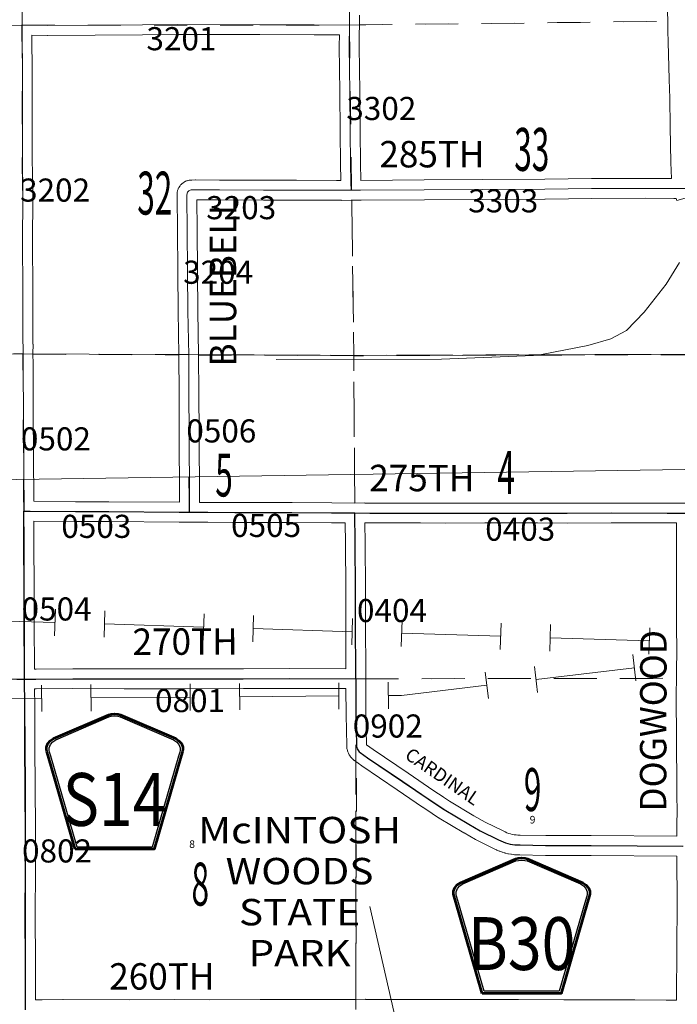
# Model space of a CAD drawing. Extents: x -9.5 to 34.5, y 57.1 to 91.1.
# Drawn here: x 1.1 to 3.1, y 78.7 to 81.7 of the extents above; entities that cross this region are included whole.
import ezdxf
from ezdxf.enums import TextEntityAlignment as Align

# ---------------------------------------------------------------- set-up
doc = ezdxf.new("R2010")
doc.units = ezdxf.units.MI
doc.header["$MEASUREMENT"] = 0
for name, pattern in [('DGN Style 1', [0.03005, 5e-05, -0.03]), ('DGN Style 2', [0.05, 0.03, -0.02]), ('DGN Style 3', [0.07, 0.05, -0.02])]:
    doc.linetypes.add(name, pattern=pattern)
for name, color, linetype, lineweight in [('tdCoDirctArrow', 7, 'Continuous', 0), ('tdCoHydroRiver', 5, 'Continuous', 0), ('tdCoPipe1', 7, 'Continuous', 0), ('tdCoPipe2', 7, 'Continuous', 0), ('tdCoSecRdNmbr', 1, 'Continuous', 13), ('tdCoSecRdTxt', 7, 'Continuous', 0), ('tdCoSecRteBand', 7, 'Continuous', 30), ('tdCoSecRteCL', 7, 'Continuous', 0), ('tdCoSectLine', 7, 'DGN Style 1', 13), ('tdCoSectLinePart', 7, 'DGN Style 1', 13), ('tdCoSectNmbr', 7, 'Continuous', 0), ('tdCoShieldCoRte', 52, 'Continuous', 0), ('tdCoShieldCoRteHrd', 52, 'Continuous', 0), ('tdCoStPrkTxt', 7, 'Continuous', 0), ('tdCoSurfAsphalt', 2, 'Continuous', 0), ('tdCoSurfGravel', 1, 'Continuous', 0), ('tdCoTwpBndry', 1, 'DGN Style 3', 30), ('tdCoTwpBndryShd', 7, 'Continuous', 0), ('tdPIMapPltShpe', 5, 'DGN Style 1', 0), ('tdPISecCL', 4, 'DGN Style 2', 0), ('tdPISectLine', 7, 'DGN Style 1', 13), ('tdPISectNmbr', 7, 'DGN Style 1', 0)]:
    doc.layers.add(name, color=color, linetype=linetype, lineweight=lineweight)
doc.styles.add('Style-Century Gothic', font='GOTHIC.TTF')
doc.styles.add('Style-GEOMETRICFUTURA_211_L_L', font='GEOMETRICFUTURA_211_L_L.shx')
doc.styles.add('Style-Trebuchet MS', font='trebuc.ttf')
doc.styles.add('Style-Tw Cen MT', font='TCM_____.TTF')

# ---------------------------------------------------------------- blocks, each defined once
blk = doc.blocks.new('Shield_County_Route')
at = {"layer": 'tdCoShieldCoRte', "color": 7, "linetype": 'Continuous', "lineweight": 53, "flags": 128}
blk.add_lwpolyline([(-0.1156, -0.1333), (-0.1975, 0.1496), (-0.2014, 0.1627), (-0.2021, 0.1686), (-0.2021, 0.1764), (-0.1979, 0.1867), (-0.1906, 0.1952), (-0.181, 0.2019), (-0.0138, 0.2742), (-0.0062, 0.2759), (0.0042, 0.2768), (0.0146, 0.2759), (0.0221, 0.2742), (0.1894, 0.2019), (0.199, 0.1952), (0.2063, 0.1867), (0.2105, 0.1764), (0.2105, 0.1686), (0.2098, 0.1627), (0.2059, 0.1496), (0.124, -0.1333), (-0.1156, -0.1333)], close=True, dxfattribs=at)
at = {"layer": 'tdCoShieldCoRte', "color": 7, "linetype": 'Continuous', "lineweight": 30, "flags": 128}
blk.add_lwpolyline([(-0.1097, -0.127), (-0.1894, 0.1483), (-0.1932, 0.1609), (-0.1939, 0.1665), (-0.1939, 0.1741), (-0.1898, 0.184), (-0.1828, 0.1921), (-0.1736, 0.1985), (-0.013, 0.268), (-0.0058, 0.2695), (0.0042, 0.2704), (0.0142, 0.2695), (0.0214, 0.268), (0.182, 0.1985), (0.1912, 0.1921), (0.1982, 0.184), (0.2022, 0.1741), (0.2022, 0.1665), (0.2015, 0.1609), (0.1978, 0.1483), (0.1181, -0.127), (-0.1097, -0.127)], close=True, dxfattribs=at)
at = {"layer": 'tdCoShieldCoRte', "color": 7, "linetype": 'Continuous', "lineweight": 0, "insert": (0.0042, -0.0624), "char_height": 0.16, "attachment_point": 8, "line_spacing_factor": 0.6, "style": 'Style-Trebuchet MS'}
blk.add_mtext('\\H1x;\\W0.84375;\\T1.010;B30', dxfattribs=at)
blk = doc.blocks.new('Shield_County_Route_17')
at = {"layer": 'tdCoShieldCoRteHrd', "color": 7, "linetype": 'Continuous', "lineweight": 53, "flags": 128}
blk.add_lwpolyline([(-0.1156, -0.1333), (-0.1975, 0.1496), (-0.2014, 0.1627), (-0.2021, 0.1686), (-0.2021, 0.1764), (-0.1979, 0.1867), (-0.1906, 0.1952), (-0.181, 0.2019), (-0.0138, 0.2742), (-0.0062, 0.2759), (0.0042, 0.2768), (0.0146, 0.2759), (0.0221, 0.2742), (0.1894, 0.2019), (0.199, 0.1952), (0.2063, 0.1867), (0.2105, 0.1764), (0.2105, 0.1686), (0.2098, 0.1627), (0.2059, 0.1496), (0.124, -0.1333), (-0.1156, -0.1333)], close=True, dxfattribs=at)
at = {"layer": 'tdCoShieldCoRteHrd', "color": 7, "linetype": 'Continuous', "lineweight": 30, "flags": 128}
blk.add_lwpolyline([(-0.1097, -0.127), (-0.1894, 0.1483), (-0.1932, 0.1609), (-0.1939, 0.1665), (-0.1939, 0.1741), (-0.1898, 0.184), (-0.1828, 0.1921), (-0.1736, 0.1985), (-0.013, 0.268), (-0.0058, 0.2695), (0.0042, 0.2704), (0.0142, 0.2695), (0.0214, 0.268), (0.182, 0.1985), (0.1912, 0.1921), (0.1982, 0.184), (0.2022, 0.1741), (0.2022, 0.1665), (0.2015, 0.1609), (0.1978, 0.1483), (0.1181, -0.127), (-0.1097, -0.127)], close=True, dxfattribs=at)
at = {"layer": 'tdCoShieldCoRteHrd', "color": 7, "linetype": 'Continuous', "lineweight": 0, "insert": (0.0042, -0.0624), "char_height": 0.16, "attachment_point": 8, "line_spacing_factor": 0.6, "style": 'Style-Trebuchet MS'}
blk.add_mtext('\\H1x;\\W0.84375;\\T1.010;S14', dxfattribs=at)

msp = doc.modelspace()

# ---------------------------------------------------------------- linework, layer by layer
at = {"layer": 'tdCoDirctArrow', "color": 7, "linetype": 'Continuous', "lineweight": 0, "flags": 128}
msp.add_lwpolyline([(2.1653, 79.0452), (2.3138, 78.3954)], dxfattribs=at)
at = {"layer": 'tdCoHydroRiver', "color": 5, "linetype": 'Continuous', "lineweight": 0, "flags": 128}
for points in [[(2.685, 80.717), (2.8255, 80.7439), (2.8949, 80.7645), (2.9423, 80.7898), (2.9959, 80.8451), (3.0621, 80.9304), (3.1031, 80.9952)], [(1.8814, 80.7021), (2.3819, 80.7025), (2.6613, 80.7138), (2.685, 80.717)]]:
    msp.add_lwpolyline(points, dxfattribs=at)
at = {"layer": 'tdCoPipe1', "color": 7, "linetype": 'Continuous', "lineweight": 0}
for p, q in [((1.2111, 79.8653), (1.2136, 79.9454)), ((1.361, 79.8606), (1.3635, 79.9407)), ((1.6609, 79.8513), (1.6634, 79.9314)), ((1.8108, 79.8466), (1.8133, 79.9267)), ((2.1106, 79.8373), (2.1131, 79.9174)), ((2.2606, 79.8326), (2.2631, 79.9127)), ((2.5604, 79.8232), (2.5629, 79.9034)), ((2.7104, 79.8186), (2.7128, 79.8987)), ((3.0102, 79.8092), (3.0127, 79.8894))]:
    msp.add_line(p, q, dxfattribs=at)
at = {"layer": 'tdCoPipe1', "color": 7, "linetype": 'Continuous', "lineweight": 0, "flags": 128}
for points in [[(0.9125, 79.9018), (1.1046, 79.9087), (1.2123, 79.9053)], [(1.3623, 79.9007), (1.6621, 79.8913)], [(1.812, 79.8867), (2.1119, 79.8773)], [(2.2618, 79.8727), (2.5617, 79.8633)], [(2.7116, 79.8586), (3.0115, 79.8493)]]:
    msp.add_lwpolyline(points, dxfattribs=at)
at = {"layer": 'tdCoPipe2', "color": 7, "linetype": 'Continuous', "lineweight": 0}
for p, q in [((2.9712, 79.7281), (2.9617, 79.8078)), ((2.5243, 79.6751), (2.5149, 79.7548)), ((2.6733, 79.6928), (2.6638, 79.7724)), ((1.3218, 79.6367), (1.3211, 79.7169)), ((1.6217, 79.6391), (1.6211, 79.7193)), ((1.7717, 79.6403), (1.7711, 79.7205)), ((2.0717, 79.6427), (2.0711, 79.7229)), ((2.2217, 79.6439), (2.2211, 79.7241)), ((1.1718, 79.6355), (1.1711, 79.7157))]:
    msp.add_line(p, q, dxfattribs=at)
at = {"layer": 'tdCoPipe2', "color": 7, "linetype": 'Continuous', "lineweight": 0, "flags": 128}
for points in [[(2.6685, 79.7326), (2.9665, 79.768)], [(0.8861, 79.6913), (0.8899, 79.6734), (1.1714, 79.6756)], [(2.2214, 79.684), (2.2611, 79.6843), (2.5196, 79.7149)], [(1.3214, 79.6768), (1.6214, 79.6792)], [(1.7714, 79.6804), (2.0714, 79.6828)]]:
    msp.add_lwpolyline(points, dxfattribs=at)
at = {"layer": 'tdCoSecRteBand', "color": 7, "linetype": 'Continuous', "lineweight": 0, "flags": 128}
for points in [[(2.134, 81.7445), (2.1336, 81.7146), (2.1335, 81.6848), (2.1332, 81.6848), (2.1332, 81.6845), (2.1327, 81.6503), (2.1347, 81.5129), (2.1347, 81.5127), (2.1356, 81.3914), (2.1366, 81.2967), (2.1377, 81.2442)], [(2.1377, 81.2442), (2.3299, 81.2457), (2.33, 81.2457), (2.5058, 81.2467), (2.5058, 81.2467), (2.6951, 81.2477), (2.8363, 81.2496), (2.8366, 81.2497), (2.9994, 81.2501), (2.9995, 81.2501), (2.9995, 81.2501), (3.0789, 81.2499), (3.0765, 81.298), (3.0764, 81.2989), (3.0744, 81.4065), (3.0744, 81.4066), (3.0732, 81.4933), (3.0713, 81.5502), (3.0712, 81.5505), (3.0683, 81.6634), (3.0683, 81.6638), (3.0678, 81.6958), (3.0678, 81.6965), (3.0672, 81.6965), (3.0674, 81.7262), (3.067, 81.7558)], [(1.5892, 80.2694), (1.5892, 80.278), (1.5892, 80.278), (1.5885, 80.4804), (1.5877, 80.5965), (1.5877, 80.5965), (1.587, 80.715), (1.5848, 80.8478), (1.5848, 80.848), (1.5838, 80.9659), (1.5838, 80.9659), (1.5828, 81.0955), (1.5816, 81.1924), (1.5816, 81.1928), (1.5816, 81.2009), (1.5816, 81.2029), (1.5816, 81.2032), (1.5818, 81.2058), (1.582, 81.2074), (1.5823, 81.2094), (1.5828, 81.2112), (1.5834, 81.2138), (1.5835, 81.2138), (1.584, 81.2157), (1.5847, 81.2176), (1.5853, 81.2189), (1.5865, 81.2213), (1.5867, 81.2217), (1.5876, 81.2234), (1.5886, 81.2251), (1.5893, 81.226), (1.5908, 81.2282), (1.5913, 81.2288), (1.5926, 81.2304), (1.5939, 81.2318), (1.5944, 81.2323), (1.5963, 81.2341), (1.5972, 81.2349), (1.5987, 81.2362), (1.6003, 81.2373), (1.6006, 81.2375), (1.6028, 81.239), (1.6042, 81.2398), (1.6059, 81.2407), (1.6077, 81.2415), (1.6101, 81.2425), (1.6102, 81.2426), (1.612, 81.2432), (1.6139, 81.2438), (1.6154, 81.2442), (1.618, 81.2447), (1.6184, 81.2448), (1.6203, 81.2451), (1.6223, 81.2453), (1.6234, 81.2454), (1.626, 81.2454), (1.6261, 81.2454), (1.6368, 81.2457), (1.6375, 81.2457), (1.6377, 81.2457), (1.7106, 81.2452), (1.8434, 81.2447), (1.943, 81.2447), (1.9431, 81.2447), (2.0649, 81.2442), (2.0777, 81.2442), (2.0766, 81.2956), (2.0766, 81.2959), (2.0756, 81.3908), (2.0756, 81.3909), (2.0747, 81.5121), (2.0727, 81.6499), (2.0727, 81.6503), (2.0727, 81.6508), (2.0732, 81.685), (1.9969, 81.6853), (1.8324, 81.6858), (1.583, 81.686), (1.4773, 81.6855), (1.19, 81.6836), (1.1898, 81.6836), (1.1894, 81.6836), (1.1425, 81.6842), (1.1434, 81.5682), (1.1434, 81.568), (1.1434, 81.3176), (1.1446, 81.1927), (1.1446, 81.1924), (1.1446, 81.1923), (1.1442, 81.0578), (1.1451, 80.9132), (1.1451, 80.913), (1.1451, 80.7787), (1.1453, 80.7489), (1.1453, 80.7482), (1.146, 80.7482), (1.1455, 80.7185), (1.1458, 80.6889), (1.1459, 80.6703), (1.1459, 80.6702), (1.1464, 80.5369), (1.1474, 80.4097), (1.1474, 80.4095), (1.1476, 80.2756), (1.1476, 80.2725), (1.1476, 80.2722), (1.2745, 80.2709), (1.3754, 80.2709), (1.3756, 80.2709), (1.5887, 80.2694), (1.5892, 80.2694)], [(3.1201, 81.19), (3.0948, 81.1833), (3.093, 81.1899), (3.0878, 81.1899), (3.0878, 81.1899), (3.0862, 81.1899), (3.0862, 81.1899), (2.9995, 81.1901), (2.837, 81.1897), (2.6958, 81.1877), (2.6956, 81.1877), (2.5062, 81.1867), (2.3304, 81.1857), (2.1387, 81.1842), (2.1387, 81.1842), (2.1373, 81.1842), (2.1092, 81.1842), (2.0798, 81.1832), (2.0798, 81.1842), (2.0787, 81.1842), (2.0648, 81.1842), (2.0647, 81.1842), (1.9429, 81.1847), (1.8434, 81.1847), (1.8433, 81.1847), (1.7103, 81.1852), (1.7102, 81.1852), (1.6417, 81.1857), (1.6428, 81.0962), (1.6428, 81.0961), (1.6438, 80.9664), (1.6448, 80.8486), (1.647, 80.7158), (1.647, 80.7155), (1.6477, 80.5969), (1.6485, 80.4808), (1.6485, 80.4807), (1.6492, 80.2782), (1.6492, 80.269), (1.6495, 80.269), (1.6749, 80.2689), (1.675, 80.2689), (1.7568, 80.2682), (1.9295, 80.2682), (1.9298, 80.2682), (2.0501, 80.2672), (2.1201, 80.2669), (2.1499, 80.2672), (2.1499, 80.2667), (2.1661, 80.2667), (2.3192, 80.2667), (2.3193, 80.2667), (2.3951, 80.2664), (2.5137, 80.2667), (2.5137, 80.2667), (2.673, 80.2667), (2.6731, 80.2667), (2.7635, 80.2664), (2.8964, 80.2669), (2.8965, 80.2669), (2.8965, 80.2669), (3.0662, 80.2667), (3.0662, 80.2667), (3.1235, 80.2665)], [(1.1501, 79.7639), (1.1503, 79.7639), (1.1547, 79.7639), (1.2658, 79.7649), (1.2661, 79.7649), (1.2661, 79.7649), (1.4215, 79.7647), (1.5844, 79.7647), (1.7824, 79.7649), (1.9212, 79.7657), (1.9213, 79.7657), (1.9215, 79.7657), (2.0929, 79.7648), (2.0922, 79.8896), (2.0922, 79.8897), (2.0922, 80.0053), (2.0914, 80.1457), (2.0906, 80.207), (2.0901, 80.207), (2.0497, 80.2072), (2.0496, 80.2072), (1.9294, 80.2082), (1.7567, 80.2082), (1.7564, 80.2082), (1.6746, 80.2089), (1.6194, 80.2092), (1.5895, 80.2091), (1.5895, 80.2094), (1.5883, 80.2094), (1.5883, 80.2094), (1.3753, 80.2109), (1.2743, 80.2109), (1.274, 80.2109), (1.148, 80.2122), (1.1483, 80.1502), (1.1483, 80.1501), (1.1488, 80.0059), (1.1493, 79.8898), (1.1501, 79.7751), (1.1501, 79.7751), (1.1501, 79.7639)], [(3.0951, 79.2578), (3.095, 79.2861), (3.095, 79.2861), (3.095, 79.2865), (3.0956, 79.3421), (3.0946, 79.3738), (3.0946, 79.3745), (3.0944, 79.41), (3.0944, 79.4101), (3.0939, 79.5465), (3.0932, 79.6875), (3.0932, 79.6877), (3.0932, 79.688), (3.0937, 79.7365), (3.0939, 79.7664), (3.0941, 79.7664), (3.0946, 79.8127), (3.0937, 79.9025), (3.0937, 79.9028), (3.0937, 80.1929), (3.0936, 80.2066), (3.0934, 80.2066), (3.0661, 80.2067), (2.8965, 80.2069), (2.7637, 80.2064), (2.7635, 80.2064), (2.7635, 80.2064), (2.673, 80.2067), (2.5138, 80.2067), (2.3952, 80.2064), (2.3951, 80.2064), (2.395, 80.2064), (2.3191, 80.2067), (2.166, 80.2067), (2.1659, 80.2067), (2.1507, 80.2067), (2.1514, 80.1463), (2.1514, 80.1461), (2.1522, 80.0056), (2.1522, 80.0054), (2.1522, 79.8898), (2.1529, 79.7647), (2.1529, 79.7647), (2.1529, 79.7644), (2.1532, 79.7644), (2.153, 79.7346), (2.1531, 79.7047), (2.1534, 79.6265), (2.1553, 79.5349), (2.1554, 79.5345), (2.1754, 79.5204), (2.2817, 79.4485), (2.2819, 79.4484), (2.3588, 79.3958), (2.3875, 79.377), (2.3877, 79.3768), (2.3881, 79.3765), (2.4067, 79.3636), (2.4806, 79.3199), (2.5143, 79.3005), (2.5687, 79.2738), (2.5687, 79.2737), (2.5688, 79.2737), (2.5747, 79.2708), (2.58, 79.2685), (2.5855, 79.2665), (2.591, 79.2648), (2.5966, 79.2635), (2.6023, 79.2625), (2.608, 79.2618), (2.6138, 79.2614), (2.6204, 79.2613), (2.6207, 79.2613), (2.698, 79.2596), (2.8353, 79.2598), (2.8353, 79.2598), (2.8356, 79.2598), (3.0951, 79.2578)], [(3.0943, 78.7615), (3.0943, 78.7692), (3.0943, 78.7693), (3.0945, 78.9165), (3.0945, 78.9168), (3.096, 79.0556), (3.0952, 79.192), (3.0952, 79.1921), (3.0952, 79.1977), (2.8353, 79.1998), (2.6978, 79.1996), (2.6977, 79.1996), (2.6971, 79.1996), (2.6196, 79.2013), (2.6123, 79.2014), (2.6106, 79.2014), (2.6106, 79.2014), (2.6032, 79.2019), (2.6015, 79.2021), (2.5941, 79.203), (2.5938, 79.2031), (2.5924, 79.2033), (2.585, 79.2046), (2.5846, 79.2047), (2.5834, 79.205), (2.5761, 79.2067), (2.5754, 79.2069), (2.5745, 79.2071), (2.5674, 79.2093), (2.5664, 79.2096), (2.5658, 79.2098), (2.5587, 79.2124), (2.5575, 79.2129), (2.5572, 79.213), (2.5503, 79.2159), (2.5489, 79.2166), (2.5488, 79.2167), (2.5422, 79.2199), (2.487, 79.247), (2.4869, 79.2471), (2.4853, 79.248), (2.4505, 79.2679), (2.4504, 79.268), (2.4502, 79.2681), (2.3752, 79.3125), (2.3738, 79.3134), (2.3733, 79.3137), (2.3542, 79.327), (2.3256, 79.3458), (2.3255, 79.3459), (2.3252, 79.3461), (2.2481, 79.3988), (2.1416, 79.4708), (2.1412, 79.4711), (2.1187, 79.4869), (2.1177, 79.4876), (2.1162, 79.4889), (2.1156, 79.4894), (2.113, 79.4919), (2.1121, 79.4927), (2.1108, 79.4941), (2.1104, 79.4946), (2.1081, 79.4973), (2.1072, 79.4984), (2.1061, 79.5), (2.1058, 79.5003), (2.1039, 79.5033), (2.1031, 79.5047), (2.1022, 79.5064), (2.1021, 79.5066), (2.1005, 79.5098), (2.0998, 79.5114), (2.0991, 79.5132), (2.0991, 79.5133), (2.0979, 79.5167), (2.0974, 79.5185), (2.097, 79.5203), (2.0962, 79.5238), (2.0962, 79.524), (2.0959, 79.5259), (2.0957, 79.5275), (2.0955, 79.5311), (2.0954, 79.5314), (2.0954, 79.5328), (2.0934, 79.6255), (2.0934, 79.626), (2.0931, 79.7048), (1.9213, 79.7057), (1.7826, 79.7049), (1.7825, 79.7049), (1.5845, 79.7047), (1.5845, 79.7047), (1.4214, 79.7047), (1.4214, 79.7047), (1.2662, 79.7049), (1.1551, 79.7039), (1.1549, 79.7039), (1.1505, 79.7039), (1.1508, 79.6538), (1.1508, 79.6538), (1.1515, 79.5283), (1.1525, 79.4085), (1.1525, 79.4084), (1.1533, 79.2806), (1.1533, 79.2805), (1.1533, 79.2804), (1.1528, 79.1623), (1.1525, 79.0129), (1.153, 78.8823), (1.153, 78.8822), (1.153, 78.7622), (1.1734, 78.7623), (1.2362, 78.7628), (1.2364, 78.7628), (1.2365, 78.7628), (1.4367, 78.7625), (1.5745, 78.7628), (1.5745, 78.7628), (1.5747, 78.7628), (1.6793, 78.7623), (1.833, 78.7633), (1.8332, 78.7633), (1.9473, 78.7633), (2.0358, 78.7638), (2.0359, 78.7638), (2.0363, 78.7638), (2.1011, 78.763), (2.1231, 78.7632), (2.1527, 78.764), (2.1528, 78.7634), (2.1534, 78.7634), (2.1743, 78.7635), (2.1745, 78.7635), (2.1746, 78.7635), (2.3388, 78.763), (2.4532, 78.763), (2.4533, 78.763), (2.522, 78.7628), (2.6156, 78.763), (2.6157, 78.763), (2.6159, 78.763), (2.7531, 78.762), (2.8534, 78.7623), (2.8534, 78.7623), (2.8535, 78.7623), (2.9677, 78.762), (2.9678, 78.762), (3.0622, 78.7615), (3.0943, 78.7615)]]:
    msp.add_lwpolyline(points, dxfattribs=at)
at = {"layer": 'tdCoSecRteCL', "color": 7, "linetype": 'Continuous', "lineweight": 13, "flags": 128}
for points in [[(1.1123, 81.7141), (1.1117, 81.8109)], [(2.1087, 81.2142), (2.1079, 81.238), (2.1066, 81.2962), (2.1056, 81.3911), (2.1047, 81.5125), (2.1027, 81.6503), (2.1036, 81.7149), (2.1042, 81.7544)], [(1.1123, 81.7141), (1.1326, 81.7143), (1.1898, 81.7136), (1.4771, 81.7155), (1.5829, 81.716), (1.8325, 81.7158), (1.997, 81.7153), (2.1036, 81.7149)], [(0.1194, 81.7081), (0.141, 81.7081), (0.3178, 81.7104), (0.4542, 81.7113), (0.6813, 81.7131), (0.7933, 81.7136), (1.0352, 81.7133), (1.1123, 81.7141)], [(1.1178, 80.2423), (1.1176, 80.2755), (1.1174, 80.4094), (1.1164, 80.5367), (1.1159, 80.6701), (1.1155, 80.7186), (1.1151, 80.7786), (1.1151, 80.913), (1.1142, 81.0578), (1.1146, 81.1924), (1.1134, 81.3174), (1.1134, 81.4407), (1.1134, 81.568), (1.1124, 81.6908), (1.1123, 81.7141)], [(1.617, 80.7153), (1.6148, 80.8483), (1.6138, 80.9661), (1.6128, 81.0959), (1.6116, 81.1928), (1.6116, 81.2009), (1.6118, 81.2035), (1.6124, 81.2061), (1.6136, 81.2084), (1.6151, 81.2106), (1.6152, 81.2106)], [(1.6152, 81.2106), (1.617, 81.2124), (1.6192, 81.2138), (1.6216, 81.2148), (1.6242, 81.2154), (1.6268, 81.2155), (1.6375, 81.2157), (1.7104, 81.2152), (1.8434, 81.2147), (1.943, 81.2147), (2.0648, 81.2142), (2.1087, 81.2142)], [(2.1087, 81.2142), (2.1373, 81.2142), (2.3302, 81.2157), (2.506, 81.2167), (2.6954, 81.2177), (2.8367, 81.2197), (2.9995, 81.2201), (3.0877, 81.2199), (3.1161, 81.22), (3.1884, 81.2201), (3.3366, 81.2197), (3.506, 81.2197), (3.5546, 81.2194), (3.5721, 81.2182), (3.5795, 81.2159), (3.5911, 81.2123), (3.6002, 81.2039), (3.6029, 81.1994), (3.6093, 81.1895)], [(0.1186, 80.7118), (0.139, 80.7116), (0.193, 80.7119), (0.3, 80.7126), (0.4788, 80.7144), (0.5686, 80.7151), (0.6389, 80.7151), (0.7639, 80.7163), (0.8628, 80.7166), (0.9649, 80.7176), (1.0867, 80.719), (1.1155, 80.7186)], [(1.6194, 80.2392), (1.6192, 80.2781), (1.6185, 80.4806), (1.6177, 80.5967), (1.617, 80.7153)], [(1.1203, 79.7339), (1.1201, 79.7749), (1.1193, 79.8896), (1.1188, 80.0057), (1.1183, 80.15), (1.1178, 80.2423)], [(1.1178, 80.2423), (1.1372, 80.2423), (1.2743, 80.2409), (1.3754, 80.2409), (1.5885, 80.2394), (1.6194, 80.2392)], [(1.6194, 80.2392), (1.6748, 80.2389), (1.7567, 80.2382), (1.9295, 80.2382), (2.0499, 80.2372), (2.1203, 80.2369)], [(2.1203, 80.2369), (2.166, 80.2367), (2.3192, 80.2367), (2.3951, 80.2364), (2.5137, 80.2367), (2.673, 80.2367), (2.7635, 80.2364), (2.8965, 80.2369), (3.0661, 80.2367), (3.1235, 80.2365), (3.1552, 80.2364), (3.259, 80.2364), (3.4841, 80.2359), (3.7268, 80.2362), (3.9002, 80.2359), (4.0856, 80.2354), (4.1202, 80.2347)], [(3.1138, 79.2276), (2.8353, 79.2298), (2.6977, 79.2296), (2.6201, 79.2313), (2.6126, 79.2314), (2.6052, 79.2319), (2.5977, 79.2328), (2.5904, 79.2341), (2.5831, 79.2359), (2.576, 79.238), (2.569, 79.2406), (2.5621, 79.2435), (2.5554, 79.2468), (2.5002, 79.274), (2.4654, 79.2939), (2.3905, 79.3383), (2.371, 79.3519), (2.3421, 79.3709), (2.2649, 79.4237), (2.1584, 79.4957), (2.136, 79.5114), (2.1333, 79.5139), (2.131, 79.5166), (2.1291, 79.5197), (2.1275, 79.5229), (2.1264, 79.5263), (2.1256, 79.5298), (2.1254, 79.5334), (2.1234, 79.6261), (2.123, 79.7346), (2.1229, 79.7613), (2.1222, 79.8897), (2.1222, 80.0054), (2.1214, 80.146), (2.1203, 80.2369)], [(0.12, 79.7351), (0.146, 79.7347), (0.3613, 79.7354), (0.6612, 79.7359), (0.7514, 79.7352), (0.9817, 79.7344), (1.0964, 79.7339), (1.1203, 79.7339)], [(1.1203, 79.7339), (1.1549, 79.7339), (1.2661, 79.7349), (1.4214, 79.7347), (1.5845, 79.7347), (1.7825, 79.7349), (1.9213, 79.7357), (2.123, 79.7346)], [(1.123, 78.7322), (1.123, 78.7552), (1.123, 78.8822), (1.1225, 79.0129), (1.1228, 79.1624), (1.1233, 79.2805), (1.1225, 79.4082), (1.1215, 79.5281), (1.1208, 79.6536), (1.1203, 79.7339)]]:
    msp.add_lwpolyline(points, dxfattribs=at)
at = {"layer": 'tdCoSectLine', "color": 7, "linetype": 'DGN Style 1', "lineweight": 0, "flags": 128}
for points in [[(1.1068, 82.7156), (1.1119, 81.7141)], [(2.1111, 82.7243), (2.1033, 81.7149)], [(1.1119, 81.7141), (2.1033, 81.7149)], [(2.1033, 81.7149), (3.0971, 81.7263)], [(2.1033, 81.7149), (2.1168, 80.7143)], [(0.119, 81.7082), (1.1119, 81.7141)], [(1.1119, 81.7141), (1.1152, 80.7187)], [(0.1183, 80.7118), (1.1152, 80.7187)], [(1.1152, 80.7187), (2.1168, 80.7143)], [(1.1152, 80.7187), (1.12, 79.7339)], [(2.1168, 80.7143), (3.1137, 80.7172)], [(2.1227, 79.7346), (2.1168, 80.7143)], [(0.1196, 79.7351), (1.12, 79.7339)], [(1.12, 79.7339), (2.1227, 79.7346)], [(1.1226, 78.7322), (1.12, 79.7339)], [(2.1227, 79.7346), (3.1234, 79.7362)], [(2.1227, 79.7346), (2.1232, 78.7332)]]:
    msp.add_lwpolyline(points, dxfattribs=at)
at = {"layer": 'tdCoSectLinePart', "color": 7, "linetype": 'DGN Style 1', "lineweight": 0, "flags": 128}
for points in [[(2.1329, 81.7152), (3.0671, 81.7259)], [(2.1105, 81.1843), (2.1168, 80.7143)], [(1.1455, 80.7185), (1.5866, 80.7166)], [(1.6466, 80.7163), (2.1168, 80.7143)], [(2.1168, 80.7143), (3.1137, 80.7172)], [(2.1195, 80.2674), (2.1168, 80.7143)], [(2.1525, 79.7347), (3.0934, 79.7362)], [(2.1228, 79.4839), (2.1232, 78.7636)]]:
    msp.add_lwpolyline(points, dxfattribs=at)
at = {"layer": 'tdCoSurfAsphalt', "color": 2, "linetype": 'Continuous', "lineweight": 0, "flags": 128}
for points in [[(1.1123, 81.7141), (1.1117, 81.8109)], [(0.1194, 81.7081), (0.141, 81.7081), (0.3178, 81.7104), (0.4542, 81.7113), (0.6813, 81.7131), (0.7933, 81.7136), (1.0352, 81.7133), (1.1123, 81.7141)], [(1.1178, 80.2423), (1.1176, 80.2755), (1.1174, 80.4094), (1.1164, 80.5367), (1.1159, 80.6701), (1.1155, 80.7186), (1.1151, 80.7786), (1.1151, 80.913), (1.1142, 81.0578), (1.1146, 81.1924), (1.1134, 81.3174), (1.1134, 81.4407), (1.1134, 81.568), (1.1124, 81.6908), (1.1123, 81.7141)], [(1.1203, 79.7339), (1.1201, 79.7749), (1.1193, 79.8896), (1.1188, 80.0057), (1.1183, 80.15), (1.1178, 80.2423)], [(0.12, 79.7351), (0.146, 79.7347), (0.3613, 79.7354), (0.6612, 79.7359), (0.7514, 79.7352), (0.9817, 79.7344), (1.0964, 79.7339), (1.1203, 79.7339)], [(1.123, 78.7322), (1.123, 78.7552), (1.123, 78.8822), (1.1225, 79.0129), (1.1228, 79.1624), (1.1233, 79.2805), (1.1225, 79.4082), (1.1215, 79.5281), (1.1208, 79.6536), (1.1203, 79.7339)]]:
    msp.add_lwpolyline(points, dxfattribs=at)
at = {"layer": 'tdCoSurfGravel', "color": 1, "linetype": 'Continuous', "lineweight": 0, "flags": 128}
for points in [[(2.1087, 81.2142), (2.1079, 81.238), (2.1066, 81.2962), (2.1056, 81.3911), (2.1047, 81.5125), (2.1027, 81.6503), (2.1036, 81.7149), (2.1042, 81.7544)], [(1.1123, 81.7141), (1.1326, 81.7143), (1.1898, 81.7136), (1.4771, 81.7155), (1.5829, 81.716), (1.8325, 81.7158), (1.997, 81.7153), (2.1036, 81.7149)], [(1.617, 80.7153), (1.6148, 80.8483), (1.6138, 80.9661), (1.6128, 81.0959), (1.6116, 81.1928), (1.6116, 81.2009), (1.6118, 81.2035), (1.6124, 81.2061), (1.6136, 81.2084), (1.6151, 81.2106), (1.6152, 81.2106)], [(1.6152, 81.2106), (1.617, 81.2124), (1.6192, 81.2138), (1.6216, 81.2148), (1.6242, 81.2154), (1.6268, 81.2155), (1.6375, 81.2157), (1.7104, 81.2152), (1.8434, 81.2147), (1.943, 81.2147), (2.0648, 81.2142), (2.1087, 81.2142)], [(2.1087, 81.2142), (2.1373, 81.2142), (2.3302, 81.2157), (2.506, 81.2167), (2.6954, 81.2177), (2.8367, 81.2197), (2.9995, 81.2201), (3.0877, 81.2199), (3.1161, 81.22), (3.1884, 81.2201), (3.3366, 81.2197), (3.506, 81.2197), (3.5546, 81.2194), (3.5721, 81.2182), (3.5795, 81.2159), (3.5911, 81.2123), (3.6002, 81.2039), (3.6029, 81.1994), (3.6093, 81.1895)], [(0.1186, 80.7118), (0.139, 80.7116), (0.193, 80.7119), (0.3, 80.7126), (0.4788, 80.7144), (0.5686, 80.7151), (0.6389, 80.7151), (0.7639, 80.7163), (0.8628, 80.7166), (0.9649, 80.7176), (1.0867, 80.719), (1.1155, 80.7186)], [(1.6194, 80.2392), (1.6192, 80.2781), (1.6185, 80.4806), (1.6177, 80.5967), (1.617, 80.7153)], [(1.1178, 80.2423), (1.1372, 80.2423), (1.2743, 80.2409), (1.3754, 80.2409), (1.5885, 80.2394), (1.6194, 80.2392)], [(1.6194, 80.2392), (1.6748, 80.2389), (1.7567, 80.2382), (1.9295, 80.2382), (2.0499, 80.2372), (2.1203, 80.2369)], [(2.1203, 80.2369), (2.166, 80.2367), (2.3192, 80.2367), (2.3951, 80.2364), (2.5137, 80.2367), (2.673, 80.2367), (2.7635, 80.2364), (2.8965, 80.2369), (3.0661, 80.2367), (3.1235, 80.2365), (3.1552, 80.2364), (3.259, 80.2364), (3.4841, 80.2359), (3.7268, 80.2362), (3.9002, 80.2359), (4.0856, 80.2354), (4.1202, 80.2347)], [(3.1138, 79.2276), (2.8353, 79.2298), (2.6977, 79.2296), (2.6201, 79.2313), (2.6126, 79.2314), (2.6052, 79.2319), (2.5977, 79.2328), (2.5904, 79.2341), (2.5831, 79.2359), (2.576, 79.238), (2.569, 79.2406), (2.5621, 79.2435), (2.5554, 79.2468), (2.5002, 79.274), (2.4654, 79.2939), (2.3905, 79.3383), (2.371, 79.3519), (2.3421, 79.3709), (2.2649, 79.4237), (2.1584, 79.4957), (2.136, 79.5114), (2.1333, 79.5139), (2.131, 79.5166), (2.1291, 79.5197), (2.1275, 79.5229), (2.1264, 79.5263), (2.1256, 79.5298), (2.1254, 79.5334), (2.1234, 79.6261), (2.123, 79.7346), (2.1229, 79.7613), (2.1222, 79.8897), (2.1222, 80.0054), (2.1214, 80.146), (2.1203, 80.2369)], [(1.1203, 79.7339), (1.1549, 79.7339), (1.2661, 79.7349), (1.4214, 79.7347), (1.5845, 79.7347), (1.7825, 79.7349), (1.9213, 79.7357), (2.123, 79.7346)]]:
    msp.add_lwpolyline(points, dxfattribs=at)
at = {"layer": 'tdCoTwpBndry', "color": 1, "linetype": 'DGN Style 3', "lineweight": 30, "flags": 128}
for points in [[(1.1452, 80.7185), (1.5866, 80.7166)], [(1.6466, 80.7163), (2.1168, 80.7143), (3.1137, 80.7172), (3.6001, 80.7173)]]:
    msp.add_lwpolyline(points, dxfattribs=at)
at = {"layer": 'tdCoTwpBndryShd', "color": 7, "linetype": 'Continuous', "lineweight": 0, "flags": 128}
msp.add_lwpolyline([(0.1183, 80.7118), (1.1152, 80.7187), (2.1168, 80.7143), (3.1137, 80.7172), (4.1173, 80.7173), (5.1192, 80.7176), (6.1178, 80.7188), (7.0961, 80.7223), (8.0966, 80.7253), (9.0959, 80.7206), (10.0944, 80.7247), (11.0957, 80.7278)], dxfattribs=at)
at = {"layer": 'tdPIMapPltShpe', "color": 5, "linetype": 'Continuous', "lineweight": 13, "flags": 128}
msp.add_lwpolyline([(0.0176, 80.3218), (8.308, 80.4461), (8.2744, 75.0338), (4.0446, 74.3939), (0.0136, 74.4102)], dxfattribs=at)
at = {"layer": 'tdPISecCL', "color": 4, "linetype": 'Continuous', "lineweight": 30, "flags": 128}
for points in [[(1.619, 80.2392), (1.6189, 80.2781), (1.6186, 80.3458)], [(1.1171, 80.3383), (1.1173, 80.2755), (1.1175, 80.2424)], [(1.12, 79.7339), (1.1197, 79.7749), (1.119, 79.8896), (1.1185, 80.0058), (1.118, 80.15), (1.1175, 80.2424)], [(1.1175, 80.2424), (1.1368, 80.2424), (1.2739, 80.2409), (1.3751, 80.2409), (1.5881, 80.2394), (1.619, 80.2392)], [(1.619, 80.2392), (1.6744, 80.2389), (1.7563, 80.2382), (1.9292, 80.2382), (2.0495, 80.2372), (2.1199, 80.2369)], [(2.1227, 79.7346), (2.1226, 79.7613), (2.1218, 79.8898), (2.1218, 80.0054), (2.1211, 80.146), (2.1199, 80.2369)], [(2.1199, 80.2369), (2.1657, 80.2367), (2.3188, 80.2367), (2.3948, 80.2364), (2.5134, 80.2367), (2.6727, 80.2367), (2.7632, 80.2364), (2.8961, 80.2369), (3.0658, 80.2367), (3.1231, 80.2365)], [(0.1196, 79.7351), (0.1457, 79.7347), (0.3609, 79.7354), (0.6608, 79.7359), (0.7511, 79.7352), (0.9814, 79.7344), (1.0961, 79.7339), (1.12, 79.7339)], [(1.12, 79.7339), (1.1545, 79.7339), (1.2657, 79.7349), (1.4211, 79.7347), (1.5841, 79.7347), (1.7821, 79.7349), (1.921, 79.7357), (2.1227, 79.7346)], [(1.1226, 78.7322), (1.1227, 78.7552), (1.1227, 78.8822), (1.1222, 79.0129), (1.1224, 79.1624), (1.1229, 79.2805), (1.1222, 79.4082), (1.1212, 79.5281), (1.1205, 79.6536), (1.12, 79.7339)], [(2.1227, 79.7346), (2.1231, 79.6261), (2.125, 79.5334), (2.1253, 79.5298), (2.126, 79.5263), (2.1272, 79.5229), (2.1287, 79.5197), (2.1307, 79.5166), (2.133, 79.5139), (2.1356, 79.5115), (2.1581, 79.4957), (2.2646, 79.4237), (2.3418, 79.3709), (2.3706, 79.3519), (2.3901, 79.3383), (2.4651, 79.2939), (2.4999, 79.274), (2.5551, 79.2468), (2.5618, 79.2435), (2.5686, 79.2406), (2.5757, 79.238), (2.5828, 79.2359), (2.5901, 79.2341), (2.5974, 79.2328), (2.6048, 79.2319), (2.6123, 79.2314), (2.6197, 79.2313), (2.6974, 79.2296), (2.835, 79.2298), (3.1134, 79.2276)]]:
    msp.add_lwpolyline(points, dxfattribs=at)
at = {"layer": 'tdPISectLine', "color": 7, "linetype": 'DGN Style 1', "lineweight": 13}
for p, q in [((2.1227, 79.7346), (3.1234, 79.7362)), ((2.1232, 78.7332), (2.125, 79.5334))]:
    msp.add_line(p, q, dxfattribs=at)

# ---------------------------------------------------------------- block references
at = {"layer": 'tdCoShieldCoRte', "color": 7, "linetype": 'Continuous', "lineweight": 53}
msp.add_blockref('Shield_County_Route', (2.6208, 78.9151), dxfattribs=at)
at = {"layer": 'tdCoShieldCoRteHrd', "color": 7, "linetype": 'Continuous', "lineweight": 53}
msp.add_blockref('Shield_County_Route_17', (1.3885, 79.3516), dxfattribs=at)

# ---------------------------------------------------------------- texts
at = {"layer": 'tdCoSecRdNmbr', "color": 1, "linetype": 'Continuous', "lineweight": 13, "style": 'Style-Tw Cen MT'}
for s, rotation, p in [('3201', 0.0017, (1.595, 81.6734)), ('3302', 0.0022, (2.2001, 81.4621)), ('3202', 0.0014, (1.2124, 81.2149)), ('3303', 0.0025, (2.5693, 81.1824)), ('3203', 0.0018, (1.7759, 81.1617)), ('3204', 0.0018, (1.7061, 80.9661)), ('0506', 0.0018, (1.7157, 80.4855)), ('0502', 0.0014, (1.2149, 80.4614)), ('0503', 0.0015, (1.3372, 80.1964)), ('0505', 0.0019, (1.8514, 80.1993)), ('0403', 0.0025, (2.6207, 80.1878)), ('0504', 0.0014, (1.2169, 79.9462)), ('0404', 0.0022, (2.2324, 79.9414)), ('0801', 0.0017, (1.6209, 79.6688)), ('0902', 0.0022, (2.2197, 79.5916)), ('0802', 0.0014, (1.2183, 79.2133))]:
    msp.add_text(s, height=0.07, rotation=rotation, dxfattribs=at).set_placement(p, align=Align.MIDDLE_CENTER)
at = {"layer": 'tdCoSecRdTxt', "color": 7, "linetype": 'Continuous', "lineweight": 0, "style": 'Style-Century Gothic', "width": 0.975}
for s, rotation, p in [('285TH', 359.9531, (2.3534, 81.3236)), ('BLUEBELL', 90, (1.7207, 80.9385)), ('275TH', 359.9531, (2.3227, 80.3427)), ('270TH', 0.2257, (1.6061, 79.8474)), ('DOGWOOD', 89.8683, (3.0235, 79.6075)), ('260TH', 0.0455, (1.5356, 78.8333))]:
    msp.add_text(s, height=0.08, rotation=rotation, dxfattribs=at).set_placement(p, align=Align.MIDDLE_CENTER)
at = {"layer": 'tdCoSecRdTxt', "color": 7, "linetype": 'Continuous', "lineweight": 0, "style": 'Style-Century Gothic'}
msp.add_text('CARDINAL', height=0.04, rotation=325.4042, dxfattribs=at).set_placement((2.386, 79.4389), align=Align.MIDDLE_CENTER)
at = {"layer": 'tdCoSectNmbr', "color": 7, "linetype": 'Continuous', "lineweight": 0, "style": 'Style-Century Gothic', "width": 0.538462}
for s, rotation, p in [('33', 0.0025, (2.6027, 81.4031)), ('32', 0.0016, (1.4612, 81.2708)), ('5', 0.0018, (1.6974, 80.4169)), ('4', 0.0024, (2.5516, 80.4246)), ('9', 0.0025, (2.6317, 79.4641)), ('8', 0.0017, (1.6255, 79.1778))]:
    msp.add_text(s, height=0.13, rotation=rotation, dxfattribs=at).set_placement(p, align=Align.TOP_LEFT)
at = {"layer": 'tdCoStPrkTxt', "color": 7, "linetype": 'Continuous', "lineweight": 0, "insert": (1.9526, 79.09), "char_height": 0.090244, "attachment_point": 5, "rotation": 0.0018, "line_spacing_factor": 0.931892, "style": 'Style-Century Gothic'}
msp.add_mtext('\\H0.88649x;\\W1.125;\\T1.102;McINTOSH\\PWOODS\\PSTATE\\PPARK\\P', dxfattribs=at)
msp.add_mtext('\\H0.88649x;\\W1.125;\\T1.102;McINTOSH\\PWOODS\\PSTATE\\PPARK\\P', dxfattribs=at)
at = {"layer": 'tdPISectNmbr', "color": 7, "linetype": 'Continuous', "lineweight": 13, "style": 'Style-GEOMETRICFUTURA_211_L_L'}
for s, p in [('9', (2.658, 79.3079)), ('8', (1.6272, 79.2339))]:
    msp.add_text(s, height=0.0231, rotation=359.5992, dxfattribs=at).set_placement(p, align=Align.MIDDLE_CENTER)

doc.saveas('drawing.dxf')
